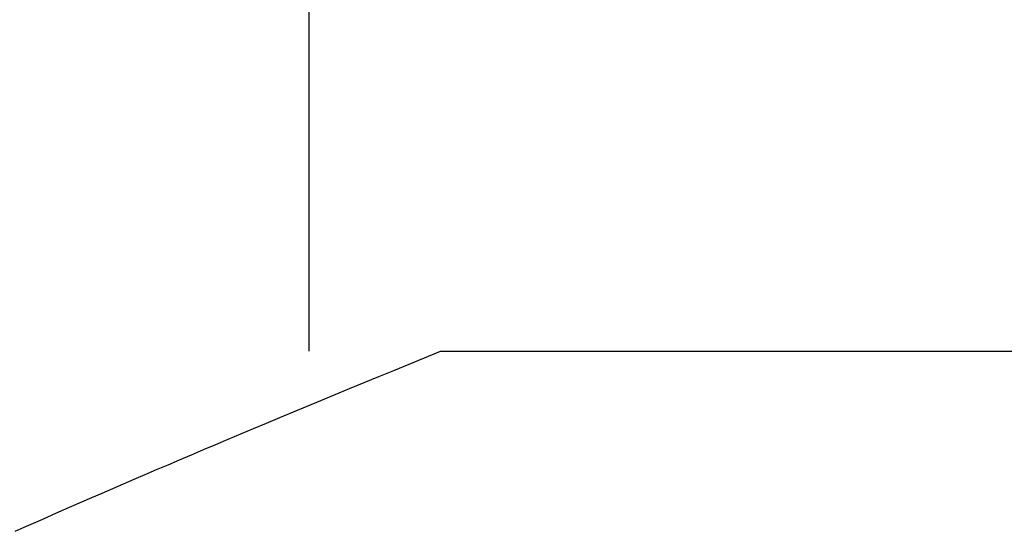
# Model space of a CAD drawing. Extents: x 0 to 60, y -1.2 to 81.5.
# Drawn here: x 32.8 to 32.9, y 24.3 to 24.3 of the extents above; entities that cross this region are included whole.
import ezdxf

# ---------------------------------------------------------------- set-up
doc = ezdxf.new("R2010")
doc.units = 0
doc.header["$MEASUREMENT"] = 0
doc.layers.get('0').update_dxf_attribs({"linetype": 'CONTINUOUS'})
doc.layers.add('Object', color=7, linetype='CONTINUOUS', lineweight=30)

# ---------------------------------------------------------------- blocks, each defined once
blk = doc.blocks.new('GLSTOP')
for p, q in [((-0.417355, 0.125022), (-0.417355, -0.125128)), ((-0.421106, -0.125128), (-0.770528, -0.125128)), ((-0.420656, -0.125311), (-0.421106, -0.125128)), ((-0.420656, -0.125311), (-0.421106, -0.125128)), ((-0.420214, -0.125492), (-0.420656, -0.125311)), ((-0.420214, -0.125492), (-0.420656, -0.125311)), ((-0.419778, -0.125671), (-0.420214, -0.125492)), ((-0.419778, -0.125671), (-0.420214, -0.125492)), ((-0.419349, -0.125847), (-0.419778, -0.125671)), ((-0.419349, -0.125847), (-0.419778, -0.125671)), ((-0.418926, -0.126021), (-0.419349, -0.125847)), ((-0.418926, -0.126021), (-0.419349, -0.125847)), ((-0.41851, -0.126192), (-0.418926, -0.126021)), ((-0.41851, -0.126192), (-0.418926, -0.126021)), ((-0.418101, -0.126361), (-0.41851, -0.126192)), ((-0.418101, -0.126361), (-0.41851, -0.126192)), ((-0.417698, -0.126528), (-0.418101, -0.126361)), ((-0.417698, -0.126528), (-0.418101, -0.126361)), ((-0.417301, -0.126693), (-0.417698, -0.126528)), ((-0.417301, -0.126693), (-0.417698, -0.126528)), ((-0.416911, -0.126855), (-0.417301, -0.126693)), ((-0.416911, -0.126855), (-0.417301, -0.126693)), ((-0.416526, -0.127015), (-0.416911, -0.126855)), ((-0.416526, -0.127015), (-0.416911, -0.126855)), ((-0.416148, -0.127173), (-0.416526, -0.127015)), ((-0.416148, -0.127173), (-0.416526, -0.127015)), ((-0.415776, -0.127329), (-0.416148, -0.127173)), ((-0.415776, -0.127329), (-0.416148, -0.127173)), ((-0.41541, -0.127482), (-0.415776, -0.127329)), ((-0.41541, -0.127482), (-0.415776, -0.127329)), ((-0.41505, -0.127634), (-0.41541, -0.127482)), ((-0.41505, -0.127634), (-0.41541, -0.127482)), ((-0.414696, -0.127783), (-0.41505, -0.127634)), ((-0.414696, -0.127783), (-0.41505, -0.127634)), ((-0.414347, -0.127931), (-0.414696, -0.127783)), ((-0.414347, -0.127931), (-0.414696, -0.127783)), ((-0.414004, -0.128076), (-0.414347, -0.127931)), ((-0.414004, -0.128076), (-0.414347, -0.127931)), ((-0.413667, -0.128219), (-0.414004, -0.128076)), ((-0.413667, -0.128219), (-0.414004, -0.128076)), ((-0.413336, -0.12836), (-0.413667, -0.128219)), ((-0.413336, -0.12836), (-0.413667, -0.128219)), ((-0.413009, -0.1285), (-0.413336, -0.12836)), ((-0.413009, -0.1285), (-0.413336, -0.12836)), ((-0.412688, -0.128637), (-0.413009, -0.1285)), ((-0.412688, -0.128637), (-0.413009, -0.1285)), ((-0.412373, -0.128773), (-0.412688, -0.128637)), ((-0.412373, -0.128773), (-0.412688, -0.128637)), ((-0.412063, -0.128906), (-0.412373, -0.128773)), ((-0.412063, -0.128906), (-0.412373, -0.128773)), ((-0.411758, -0.129038), (-0.412063, -0.128906)), ((-0.411758, -0.129038), (-0.412063, -0.128906)), ((-0.411458, -0.129168), (-0.411758, -0.129038)), ((-0.411458, -0.129168), (-0.411758, -0.129038)), ((-0.411163, -0.129296), (-0.411458, -0.129168)), ((-0.411163, -0.129296), (-0.411458, -0.129168)), ((-0.410873, -0.129422), (-0.411163, -0.129296)), ((-0.410873, -0.129422), (-0.411163, -0.129296)), ((-0.410588, -0.129547), (-0.410873, -0.129422)), ((-0.410588, -0.129547), (-0.410873, -0.129422)), ((-0.410308, -0.12967), (-0.410588, -0.129547)), ((-0.410308, -0.12967), (-0.410588, -0.129547)), ((-0.410032, -0.129791), (-0.410308, -0.12967)), ((-0.410032, -0.129791), (-0.410308, -0.12967)), ((-0.409761, -0.12991), (-0.410032, -0.129791)), ((-0.409761, -0.12991), (-0.410032, -0.129791)), ((-0.409495, -0.130028), (-0.409761, -0.12991)), ((-0.409495, -0.130028), (-0.409761, -0.12991)), ((-0.409233, -0.130144), (-0.409495, -0.130028)), ((-0.409233, -0.130144), (-0.409495, -0.130028)), ((-0.408976, -0.130259), (-0.409233, -0.130144)), ((-0.408976, -0.130259), (-0.409233, -0.130144))]:
    blk.add_line(p, q)

msp = doc.modelspace()

# ---------------------------------------------------------------- block references
at = {"layer": 'Object', "xscale": -1}
msp.add_blockref('GLSTOP', (32.424412, 24.446611), dxfattribs=at)

doc.saveas('drawing.dxf')
